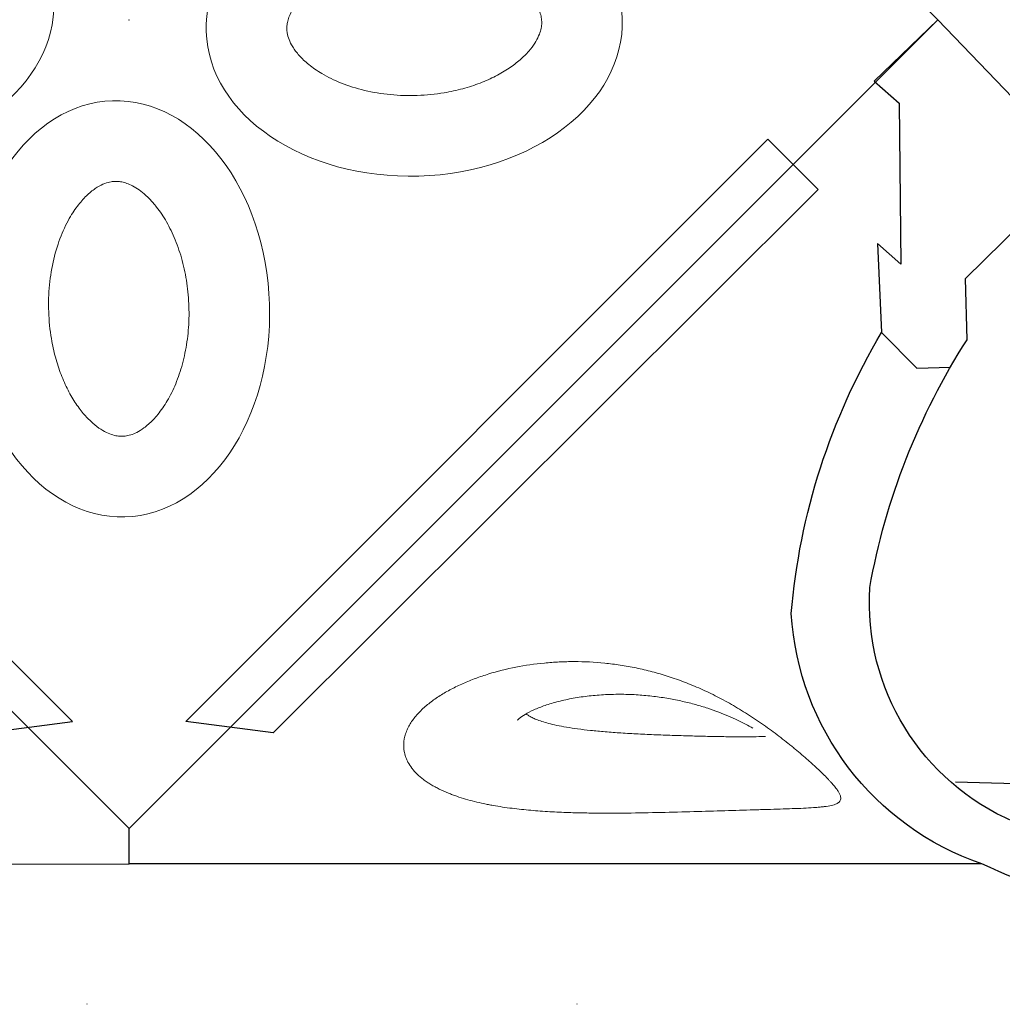
# Model space of a CAD drawing. Units: millimetres. Extents: x 0 to 9504, y -3 to 13850.
# Drawn here: x 4782 to 5384, y 3634 to 4237 of the extents above; entities that cross this region are included whole.
import ezdxf

# ---------------------------------------------------------------- set-up
doc = ezdxf.new("R2010")
doc.units = ezdxf.units.MM
doc.linetypes.add('ACAD_ISO07W100', pattern=[3, 0, -3])
doc.layers.add('InterSystem - drawing', color=10, linetype='Continuous')

# ---------------------------------------------------------------- blocks, each defined once
blk = doc.blocks.new('fragment_2-przy przejsciu')
at = {"layer": 'InterSystem - drawing'}
for points in [[(-515.81, -27.68), (-515.81, 494.33), (-494.16, 494.33), (0.94, -0.77)], [(-194.96, -18.67), (-157.47, -17.75), (-89.19, -87.42), (0.94, -0.77), (-36.65, 38.26), (-50.04, 22.96), (-148.78, 21.96), (-136.11, 36.16), (-190.57, 33.66), (-212.39, 12.11), (-211.66, -8.5)], [(-465.67, -11.61), (-474.57, -336.27), (-464.71, -346.12), (-464.71, -443.58), (-506.67, -481.27), (-580.92, -412.49), (-563.98, -395.5)]]:
    blk.add_lwpolyline(points, dxfattribs=at)
for points in [[(-566.57, -391.74), (-595.64, -361.85, -0.023946), (-570.82, -200.4, -0.057769), (-515.81, -27.68, -0.303889), (-362.62, 88.97, -0.113988), (-190.56, 33.66, 287.813848)], [(-566.57, -391.74), (-562.55, -360.22, -0.081996), (-490.04, -47.35, -0.316651), (-346.68, 40.92, -0.098345), (-194.96, -18.67, -1.973467)]]:
    blk.add_lwpolyline(points, format="xyb", dxfattribs=at)
at = {"layer": 'InterSystem - drawing', "linetype": 'Continuous', "lineweight": 0}
for points, knots in [([(-472.48, 298.98), (-472.82, 298.14), (-473.15, 297.29), (-473.8, 295.55), (-474.12, 294.68), (-475.03, 292.04), (-475.59, 290.25), (-477.18, 284.81), (-478.1, 281.09), (-479.1, 276.34), (-479.3, 275.39), (-479.67, 273.47), (-479.85, 272.51), (-480.36, 269.61), (-480.68, 267.69), (-481.55, 261.9), (-482.04, 258.05), (-482.65, 252.28), (-482.83, 250.36), (-483.17, 246.51), (-483.32, 244.59), (-483.6, 240.75), (-483.72, 238.83), (-483.95, 235), (-484.04, 233.08), (-484.3, 227.35), (-484.43, 223.58), (-484.62, 216.11), (-484.68, 212.41), (-484.74, 205.08), (-484.75, 201.45), (-484.73, 194.24), (-484.7, 190.67), (-484.57, 180.05), (-484.43, 173.08), (-484.11, 159.38), (-483.93, 152.72), (-483.55, 139.8), (-483.37, 133.53), (-483.01, 121.4), (-482.84, 115.54), (-482.63, 108.51), (-482.59, 107.12), (-482.51, 104.37), (-482.47, 103.01), (-482.35, 98.98), (-482.27, 96.38), (-482.03, 88.86), (-481.87, 84.2), (-481.55, 77.86), (-481.43, 75.85), (-481.25, 73.5), (-481.21, 73.04), (-481.13, 72.13), (-481.09, 71.69), (-480.97, 70.38), (-480.88, 69.55), (-480.58, 67.17), (-480.34, 65.74), (-479.91, 63.87), (-479.75, 63.28), (-479.41, 62.21), (-479.22, 61.72), (-478.91, 61.06), (-478.8, 60.85), (-478.57, 60.47), (-478.45, 60.28), (-478.08, 59.78), (-477.81, 59.5), (-477.22, 59.06), (-476.9, 58.9), (-476.21, 58.7), (-475.84, 58.66), (-475.03, 58.7), (-474.59, 58.79), (-473.88, 59.01), (-473.63, 59.1), (-473.12, 59.32), (-472.86, 59.45), (-472.04, 59.88), (-471.45, 60.23), (-470.22, 61.06), (-469.56, 61.54), (-468.17, 62.64), (-467.43, 63.26), (-466.26, 64.29), (-465.86, 64.65), (-465.04, 65.4), (-464.62, 65.79), (-462.48, 67.82), (-460.63, 69.68), (-458.16, 72.28), (-457.66, 72.81), (-456.63, 73.91), (-456.11, 74.48), (-455.05, 75.63), (-454.51, 76.23), (-453.43, 77.43), (-452.88, 78.05), (-451.23, 79.92), (-450.11, 81.2), (-447.84, 83.85), (-446.69, 85.21), (-444.96, 87.31), (-444.37, 88.02), (-443.2, 89.46), (-442.61, 90.19), (-440.84, 92.4), (-439.67, 93.89), (-436.17, 98.43), (-433.86, 101.54), (-431.02, 105.53), (-430.46, 106.34), (-429.33, 107.96), (-428.78, 108.77), (-427.12, 111.21), (-426.04, 112.84), (-422.88, 117.74), (-420.86, 121.03), (-417.02, 127.66), (-415.2, 131), (-412.61, 136.06), (-411.78, 137.74), (-410.17, 141.09), (-409.4, 142.76), (-407.17, 147.77), (-405.79, 151.09), (-403.26, 157.71), (-402.1, 161.02), (-399.98, 167.62), (-399.01, 170.92), (-397.72, 175.87), (-397.31, 177.51), (-396.54, 180.78), (-396.18, 182.41), (-395.18, 187.27), (-394.61, 190.49), (-393.63, 196.88), (-393.23, 200.05), (-392.28, 209.51), (-391.97, 215.73), (-391.96, 224.96), (-392.03, 228.02), (-392.25, 232.59), (-392.34, 234.11), (-392.55, 237.13), (-392.68, 238.64), (-393.4, 246.12), (-394.26, 251.96), (-396.5, 263.35), (-397.89, 268.9), (-400.36, 276.97), (-401.25, 279.62), (-403.18, 284.83), (-404.21, 287.38), (-405.86, 291.13), (-406.43, 292.36), (-407.6, 294.8), (-408.21, 296), (-410.07, 299.55), (-411.38, 301.83), (-414.15, 306.2), (-415.61, 308.29), (-417.91, 311.26), (-418.7, 312.22), (-420.32, 314.08), (-421.15, 314.98), (-423.69, 317.55), (-425.46, 319.11), (-429.14, 321.84), (-431.05, 323.01), (-434.04, 324.42), (-435.06, 324.83), (-436.62, 325.34), (-437.15, 325.5), (-438.2, 325.77), (-438.73, 325.88), (-441.4, 326.37), (-443.57, 326.45), (-445.8, 326.16)], [0, 0, 0, 0, 0.003906, 0.003906, 0.007813, 0.007813, 0.015625, 0.015625, 0.03125, 0.03125, 0.035156, 0.035156, 0.039062, 0.039062, 0.046875, 0.046875, 0.0625, 0.0625, 0.070313, 0.070313, 0.078125, 0.078125, 0.085938, 0.085938, 0.09375, 0.09375, 0.109375, 0.109375, 0.125, 0.125, 0.140625, 0.140625, 0.15625, 0.15625, 0.1875, 0.1875, 0.21875, 0.21875, 0.25, 0.25, 0.28125, 0.28125, 0.289063, 0.289063, 0.296875, 0.296875, 0.3125, 0.3125, 0.34375, 0.34375, 0.359375, 0.359375, 0.363281, 0.363281, 0.367188, 0.367188, 0.375, 0.375, 0.390625, 0.390625, 0.398438, 0.398438, 0.40625, 0.40625, 0.410156, 0.410156, 0.414063, 0.414063, 0.421875, 0.421875, 0.429688, 0.429688, 0.4375, 0.4375, 0.445313, 0.445313, 0.449219, 0.449219, 0.453125, 0.453125, 0.460938, 0.460938, 0.46875, 0.46875, 0.476563, 0.476563, 0.480469, 0.480469, 0.484375, 0.484375, 0.5, 0.5, 0.503906, 0.503906, 0.507812, 0.507812, 0.511719, 0.511719, 0.515625, 0.515625, 0.523438, 0.523438, 0.53125, 0.53125, 0.535156, 0.535156, 0.539062, 0.539062, 0.546875, 0.546875, 0.5625, 0.5625, 0.566406, 0.566406, 0.570313, 0.570313, 0.578125, 0.578125, 0.59375, 0.59375, 0.609375, 0.609375, 0.617188, 0.617188, 0.625, 0.625, 0.640625, 0.640625, 0.65625, 0.65625, 0.671875, 0.671875, 0.679687, 0.679687, 0.6875, 0.6875, 0.703125, 0.703125, 0.71875, 0.71875, 0.75, 0.75, 0.765625, 0.765625, 0.773437, 0.773437, 0.78125, 0.78125, 0.8125, 0.8125, 0.84375, 0.84375, 0.859375, 0.859375, 0.875, 0.875, 0.882812, 0.882812, 0.890625, 0.890625, 0.90625, 0.90625, 0.921875, 0.921875, 0.929687, 0.929687, 0.9375, 0.9375, 0.953125, 0.953125, 0.96875, 0.96875, 0.976562, 0.976562, 0.980469, 0.980469, 0.984375, 0.984375, 1, 1, 1, 1]), ([(-445.8, 326.16), (-446.43, 326.08), (-447.07, 325.97), (-448.34, 325.69), (-448.98, 325.52), (-450.26, 325.11), (-450.9, 324.88), (-452.16, 324.35), (-452.79, 324.05), (-454.67, 323.07), (-455.9, 322.28), (-457.73, 320.9), (-458.34, 320.4), (-459.54, 319.34), (-460.13, 318.78), (-461.88, 316.99), (-463.01, 315.68), (-464.64, 313.52), (-465.18, 312.78), (-466.21, 311.24), (-466.72, 310.45), (-467.7, 308.83), (-468.17, 308), (-469.1, 306.3), (-469.55, 305.43), (-470.86, 302.76), (-471.69, 300.91), (-472.48, 298.98)], [0, 0, 0, 0, 0.0625, 0.0625, 0.125, 0.125, 0.1875, 0.1875, 0.25, 0.25, 0.375, 0.375, 0.4375, 0.4375, 0.5, 0.5, 0.625, 0.625, 0.6875, 0.6875, 0.75, 0.75, 0.8125, 0.8125, 0.875, 0.875, 1, 1, 1, 1]), ([(-432.73, 112.46), (-431.88, 113.93), (-431.04, 115.44), (-429.4, 118.58), (-428.58, 120.22), (-426.94, 123.68), (-426.12, 125.52), (-424.48, 129.38), (-423.67, 131.41), (-422.06, 135.68), (-421.28, 137.92), (-419.74, 142.61), (-419, 145.07), (-417.58, 150.19), (-416.91, 152.85), (-415.66, 158.38), (-415.09, 161.25), (-414.06, 167.16), (-413.61, 170.2), (-412.86, 176.44), (-412.56, 179.63), (-412.13, 186.13), (-412.01, 189.43), (-411.95, 196.09), (-412.02, 199.44), (-412.35, 206.14), (-412.62, 209.48), (-413.36, 216.07), (-413.84, 219.31), (-414.97, 225.59), (-415.62, 228.64), (-417.1, 234.41), (-417.91, 237.15), (-419.63, 242.17), (-420.54, 244.49), (-422.39, 248.56), (-423.32, 250.36), (-425.1, 253.33), (-425.96, 254.55), (-427.16, 256), (-427.52, 256.4), (-427.86, 256.75)], [0, 0, 0, 0, 5.214985, 5.214985, 10.684689, 10.684689, 16.712851, 16.712851, 23.371539, 23.371539, 30.738266, 30.738266, 38.879003, 38.879003, 47.834877, 47.834877, 57.628206, 57.628206, 68.217784, 68.217784, 79.577304, 79.577304, 91.603952, 91.603952, 104.178747, 104.178747, 117.11877, 117.11877, 130.183093, 130.183093, 143.093042, 143.093042, 155.476083, 155.476083, 166.958276, 166.958276, 177.190367, 177.190367, 185.918874, 185.918874, 189.81743, 189.81743, 189.81743, 189.81743]), ([(-423.89, 251.3), (-423.94, 251.24), (-424, 251.17), (-424.37, 250.75), (-424.72, 250.27), (-425.45, 249.13), (-425.84, 248.45), (-426.61, 246.91), (-427.01, 246.03), (-427.81, 244.04), (-428.22, 242.91), (-429.03, 240.42), (-429.44, 239.03), (-430.24, 235.98), (-430.63, 234.31), (-431.4, 230.66), (-431.78, 228.68), (-432.5, 224.4), (-432.85, 222.1), (-433.51, 217.16), (-433.82, 214.53), (-434.42, 208.93), (-434.69, 205.97), (-435.21, 199.75), (-435.44, 196.49), (-435.88, 189.73), (-436.08, 186.23), (-436.45, 179.05), (-436.61, 175.39), (-436.91, 167.98), (-437.05, 164.25), (-437.29, 156.82), (-437.4, 153.13), (-437.6, 145.9), (-437.68, 142.36), (-437.83, 135.52), (-437.89, 132.22), (-437.98, 125.94), (-438.01, 122.95), (-438.03, 117.37), (-438.02, 114.76), (-437.95, 109.99), (-437.89, 107.82), (-437.77, 105.43), (-437.76, 105.07), (-437.74, 104.71)], [15.250855, 15.250855, 15.250855, 15.250855, 15.805968, 15.805968, 18.687228, 18.687228, 21.647853, 21.647853, 24.913154, 24.913154, 28.69233, 28.69233, 33.09713, 33.09713, 38.256431, 38.256431, 44.289215, 44.289215, 51.292331, 51.292331, 59.354169, 59.354169, 68.518151, 68.518151, 78.777465, 78.777465, 90.030166, 90.030166, 102.111586, 102.111586, 114.7754, 114.7754, 127.73294, 127.73294, 140.690945, 140.690945, 153.393291, 153.393291, 165.609307, 165.609307, 177.140497, 177.140497, 187.787461, 187.787461, 189.726213, 189.726213, 189.726213, 189.726213])]:
    blk.add_open_spline(points, degree=3, knots=knots, dxfattribs=at)
blk = doc.blocks.new('fragment_1')
at = {"layer": 'InterSystem - drawing'}
for points in [[(-495.1, 495.1), (0.05, 990.25), (495.15, 495.15), (0, 0)], [(-34.69, 65.62), (-391.08, 422), (-421.89, 391.19), (-88.02, 58.68)], [(34.8, 65.62), (391.19, 422), (422, 391.19), (88.13, 58.68)]]:
    blk.add_lwpolyline(points, close=True, dxfattribs=at)
at = {"layer": 'InterSystem - drawing', "lineweight": 9}
for centre, major_axis in [((173.55, 502.42), (-127.37, 3.79)), ((-174.57, 491.72), (127.37, -3.79)), ((6.41, 318.2), (3.79, 127.37))]:
    blk.add_ellipse(centre, major_axis=major_axis, ratio=0.724683, dxfattribs=at)
for points in [[(-96.55, 489.39), (-96.52, 490.29), (-96.56, 491.19), (-96.8, 493.06), (-96.99, 494.04), (-97.57, 496.11), (-97.96, 497.21), (-98.99, 499.56), (-99.64, 500.8), (-101.25, 503.42), (-102.21, 504.78), (-104.48, 507.6), (-105.8, 509.05), (-108.79, 511.98), (-110.47, 513.46), (-115, 516.99), (-118.03, 519.04), (-124.76, 522.89), (-128.46, 524.69), (-136.4, 527.93), (-140.64, 529.36), (-149.51, 531.76), (-154.14, 532.71), (-163.6, 534.1), (-168.43, 534.52), (-178.11, 534.81), (-182.95, 534.68), (-192.48, 533.86), (-197.16, 533.18), (-206.15, 531.33), (-210.48, 530.15), (-218.6, 527.39), (-222.4, 525.81), (-229.35, 522.37), (-232.5, 520.51), (-238.06, 516.68), (-240.47, 514.7), (-244.54, 510.81), (-246.2, 508.89), (-248.63, 505.57), (-249.5, 504.14), (-250.87, 501.44), (-251.37, 500.19), (-252.1, 497.83), (-252.33, 496.72), (-252.6, 494.57), (-252.63, 493.52), (-252.5, 491.36), (-252.33, 490.25), (-251.75, 487.85), (-251.32, 486.56), (-250.12, 483.8), (-249.34, 482.31), (-247.32, 479.17), (-246.09, 477.52), (-243.11, 474.12), (-241.37, 472.38), (-237.37, 468.89), (-235.1, 467.16), (-230.09, 463.79), (-227.33, 462.16), (-221.39, 459.1), (-218.2, 457.67), (-211.46, 455.08), (-207.91, 453.92), (-200.54, 451.92), (-196.73, 451.08), (-187.47, 449.53), (-181.95, 448.97), (-170.89, 448.59), (-165.34, 448.77), (-154.5, 449.83), (-149.21, 450.72), (-139.13, 453.11), (-134.36, 454.62), (-125.56, 458.11), (-121.54, 460.09), (-115, 463.97), (-112.34, 465.82), (-107.72, 469.56), (-105.76, 471.44), (-102.49, 475.08), (-101.19, 476.84), (-99.14, 480.14), (-98.4, 481.68), (-97.31, 484.52), (-96.97, 485.83), (-96.64, 487.87), (-96.57, 488.63), (-96.55, 489.39)], [(8.73, 396.22), (7.83, 396.25), (6.93, 396.2), (5.06, 395.97), (4.08, 395.78), (2.01, 395.2), (0.91, 394.81), (-1.44, 393.78), (-2.68, 393.13), (-5.29, 391.52), (-6.66, 390.56), (-9.48, 388.29), (-10.93, 386.97), (-13.86, 383.98), (-15.33, 382.3), (-18.87, 377.77), (-20.92, 374.74), (-24.77, 368.01), (-26.57, 364.31), (-29.81, 356.37), (-31.24, 352.13), (-33.63, 343.26), (-34.59, 338.63), (-35.98, 329.17), (-36.4, 324.34), (-36.69, 314.66), (-36.56, 309.81), (-35.74, 300.29), (-35.06, 295.61), (-33.2, 286.62), (-32.03, 282.29), (-29.27, 274.17), (-27.69, 270.37), (-24.25, 263.41), (-22.39, 260.27), (-18.56, 254.71), (-16.58, 252.3), (-12.69, 248.23), (-10.77, 246.57), (-7.45, 244.14), (-6.01, 243.27), (-3.32, 241.9), (-2.07, 241.39), (0.29, 240.67), (1.4, 240.43), (3.55, 240.17), (4.6, 240.14), (6.76, 240.27), (7.88, 240.44), (10.27, 241.02), (11.56, 241.44), (14.32, 242.65), (15.81, 243.43), (18.95, 245.45), (20.6, 246.68), (24, 249.66), (25.75, 251.4), (29.23, 255.4), (30.96, 257.66), (34.33, 262.68), (35.96, 265.43), (39.02, 271.38), (40.45, 274.57), (43.04, 281.31), (44.21, 284.86), (46.2, 292.23), (47.04, 296.04), (48.59, 305.3), (49.15, 310.82), (49.53, 321.88), (49.35, 327.42), (48.29, 338.27), (47.41, 343.56), (45.01, 353.64), (43.5, 358.41), (40.01, 367.21), (38.03, 371.23), (34.15, 377.77), (32.3, 380.42), (28.56, 385.05), (26.68, 387.01), (23.04, 390.28), (21.28, 391.58), (17.98, 393.63), (16.44, 394.37), (13.6, 395.46), (12.29, 395.8), (10.25, 396.12), (9.49, 396.2), (8.73, 396.22)]]:
    blk.add_open_spline(points, degree=3, knots=[0, 0, 0, 0, 0.111147, 0.111147, 0.222295, 0.222295, 0.333442, 0.333442, 0.44459, 0.44459, 0.555737, 0.555737, 0.666884, 0.666884, 0.778032, 0.778032, 0.936535, 0.936535, 1.095038, 1.095038, 1.253542, 1.253542, 1.412045, 1.412045, 1.570548, 1.570548, 1.729051, 1.729051, 1.887555, 1.887555, 2.046058, 2.046058, 2.204561, 2.204561, 2.363065, 2.363065, 2.521568, 2.521568, 2.680071, 2.680071, 2.811849, 2.811849, 2.943626, 2.943626, 3.075404, 3.075404, 3.207182, 3.207182, 3.338959, 3.338959, 3.470737, 3.470737, 3.602514, 3.602514, 3.734292, 3.734292, 3.86607, 3.86607, 3.997847, 3.997847, 4.129625, 4.129625, 4.261403, 4.261403, 4.39318, 4.39318, 4.524958, 4.524958, 4.706123, 4.706123, 4.887288, 4.887288, 5.068453, 5.068453, 5.249618, 5.249618, 5.430783, 5.430783, 5.582343, 5.582343, 5.733902, 5.733902, 5.885462, 5.885462, 6.037022, 6.037022, 6.188581, 6.188581, 6.283185, 6.283185, 6.283185, 6.283185], dxfattribs=at)
blk.add_point((0.05, 495.1), dxfattribs=at)

msp = doc.modelspace()

# ---------------------------------------------------------------- linework, layer by layer
at = {"layer": 'InterSystem - drawing', "linetype": 'ACAD_ISO07W100', "ltscale": 100}
msp.add_lwpolyline([(3673.72, 10784.42), (6023.72, 10784.42), (6023.72, 3634.42), (3673.72, 3634.42)], close=True, dxfattribs=at)

# ---------------------------------------------------------------- block references
at = {"layer": 'InterSystem - drawing', "xscale": -1}
for name, p, rotation in [('fragment_1', (4849.19, 3741.98), 0.007667003226137226), ('fragment_2-przy przejsciu', (4354.79, 4236.07), 270.0076670032262)]:
    msp.add_blockref(name, p, dxfattribs=dict(at, rotation=rotation))
at = {"layer": 'InterSystem - drawing', "rotation": 90.00766700322612}
msp.add_blockref('fragment_2-przy przejsciu', (5343.46, 4236.21), dxfattribs=at)

doc.saveas('drawing.dxf')
